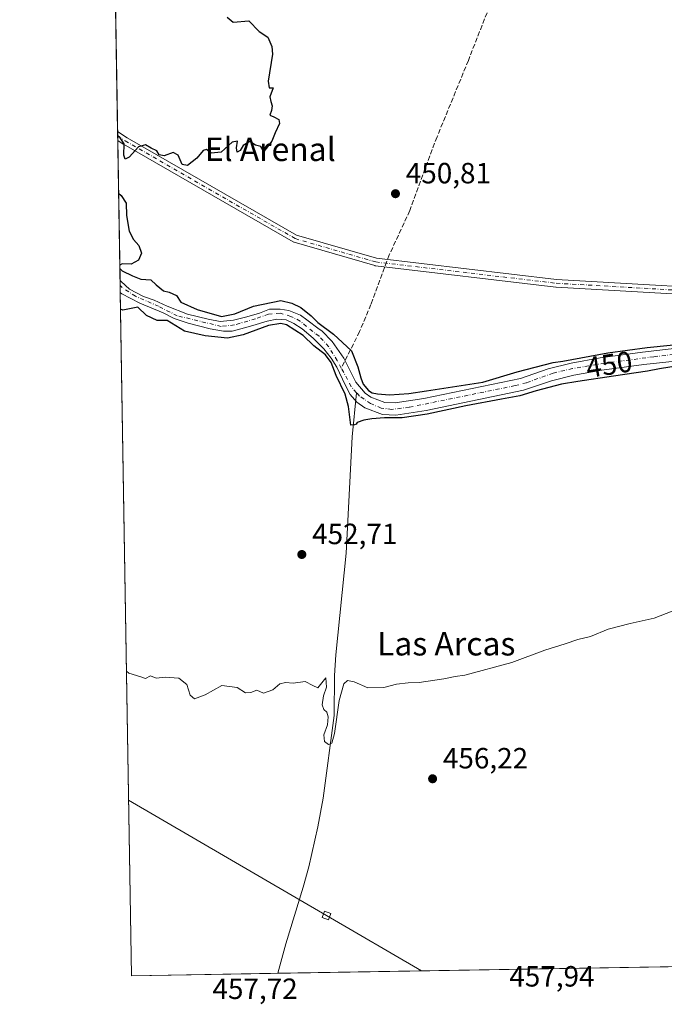
# Model space of a CAD drawing. Units: metres. Extents: x 614156 to 617613, y 4736307 to 4738687.
# Drawn here: x 614156 to 614376, y 4736307 to 4736644 of the extents above; entities that cross this region are included whole.
import ezdxf
from ezdxf.enums import TextEntityAlignment as Align

# ---------------------------------------------------------------- set-up
doc = ezdxf.new("R2010")
doc.units = ezdxf.units.M
doc.header["$MEASUREMENT"] = 0
doc.linetypes.add('DGN Style 3', pattern=[2.307223458686699, 1.648016756204785, -0.6592067024819142])
doc.linetypes.add('DGN Style 4', pattern=[2.6384748266838614, 1.318413404963828, -0.6592067024819142, 0.001648016756204785, -0.6592067024819142])
for name, color, linetype, lineweight in [('Camino Cxs', 7, 'Continuous', 0), ('Camino eje', 30, 'DGN Style 4', 13), ('Comarca CxS', 21, 'Continuous', 0), ('Comunidad Autónoma CxS', 142, 'Continuous', 0), ('Corriente artificial lineal', 4, 'DGN Style 3', 13), ('Corriente natural Cxs', 4, 'Continuous', 13), ('Corriente natural eje', 4, 'DGN Style 4', 0), ('Corriente natural lineal', 142, 'Continuous', 13), ('Cultivos herbáceos CxS', 92, 'Continuous', 0), ('Curva de nivel maestra', 30, 'Continuous', 30), ('Curva de nivel normal', 30, 'Continuous', 0), ('Entidad de ámbito territorial CxS', 92, 'Continuous', 0), ('Municipio CxS', 4, 'Continuous', 0), ('Provincia CxS', 1, 'Continuous', 0), ('Punto de cota en terreno', 7, 'Continuous', 0), ('Rótulo de curva de nivel directora', 7, 'Continuous', 0), ('Rótulo de punto de cota en terreno', 7, 'Continuous', 0), ('Suelo desnudo CxS', 253, 'Continuous', 0), ('Tendido', 6, 'Continuous', 0), ('Texto cartográfico', 7, 'Continuous', 0), ('Torre de tendido Cxs', 51, 'Continuous', 0)]:
    doc.layers.add(name, color=color, linetype=linetype, lineweight=lineweight)
doc.styles.add('Style-Arial', font='txt')

# ---------------------------------------------------------------- blocks, each defined once
blk = doc.blocks.new('*U6')
at = {"layer": 'Cultivos herbáceos CxS', "color": 92, "linetype": 'Continuous', "lineweight": 0}
for points in [[(614390.3701, 4736532.4301, 450.9036999999954), (614368.7500999998, 4736529.9001, 450.7137999999978), (614354.2701000003, 4736527.9801, 450.6723000000056), (614344.4401000004, 4736526.1801, 450.3647000000056), (614336.4801000003, 4736524.210100001, 450.1079000000027), (614327.0201000003, 4736520.970100001, 449.757500000007), (614294.0102000004, 4736514.130100001, 449.633600000001), (614284.1300999997, 4736512.610099999, 449.0219999999972), (614280.6601, 4736512.7301, 449.1337000000058), (614275.8301999997, 4736514.600099999, 449.6572000000015), (614273.8800999997, 4736515.960100001, 449.6867999999959), (614270.6802000003, 4736519.7301, 449.6012000000047), (614266.6001000004, 4736527.860099999, 448.7618999999977), (614262.6401000004, 4736533.620100001, 449.1843999999983), (614259.0900999998, 4736537.2501, 449.6833999999944), (614258.1792000001, 4736537.829299999, 449.6968999999954), (614253.9914999995, 4736540.970100001, 450.1925000000047), (614251.7690000003, 4736542.557600001, 450.1203999999998), (614247.7473999998, 4736544.145099999, 449.6279000000068), (614244.784, 4736544.6743, 449.3554000000004), (614241.1856000006, 4736544.6743, 449.2440000000061), (614237.7040999997, 4736543.333100001, 449.2688000000053), (614233.4598000003, 4736542.0285, 449.5734999999986), (614228.9089000003, 4736540.8643, 449.3975999999967), (614224.2522, 4736540.441000001, 449.1826000000001), (614220.2306000004, 4736541.287599999, 449.2464999999939), (614213.1397000002, 4736542.981000001, 448.8617999999988), (614206.1369000003, 4736545.667199999, 449.4940000000061), (614201.7096999995, 4736547.7435, 449.0167999999976), (614198.0055000001, 4736549.013499999, 448.696100000001), (614193.2429999998, 4736551.553500001, 448.5231000000058), (614190.3855, 4736554.093499999, 448.678899999999), (614190.0345999999, 4736554.511299999, 448.7217999999993), (614170.8027999997, 4737717.041200001, 496.1662999999971)], [(614942.1019000001, 4736329.188899999, 456.2030999999988), (614193.9699999997, 4736316.619999999, 457.2476000000024), (614190.1024000002, 4736550.410700001, 448.3969999999972), (614190.7029999997, 4736549.860099999, 448.3683000000019), (614196.8414000003, 4736546.6851, 448.3248000000021), (614204.7790000001, 4736543.404300001, 449.3399000000064), (614208.5888999999, 4736541.499299999, 449.1803999999975), (614213.3514, 4736539.911800001, 448.9051999999938), (614220.8614999996, 4736537.925000001, 448.392200000002), (614225.4164000005, 4736537.1601, 448.3543000000063), (614228.3798000002, 4736537.1601, 448.4508999999962), (614231.3431000002, 4736537.900900001, 448.6110000000045), (614235.4710999997, 4736539.0537, 449.2394999999961), (614240.3388999999, 4736540.546800001, 449.2651000000042), (614243.7255999995, 4736541.1818, 449.2250000000058), (614246.9006000003, 4736540.970100001, 449.7526000000071), (614249.5465000002, 4736539.700099999, 450.1263000000035), (614252.2981000004, 4736537.900900001, 450.0323999999965), (614256.1080999998, 4736534.7259, 449.8365000000049), (614259.8123000005, 4736531.127599999, 449.5430000000051), (614262.2465000004, 4736527.846799999, 449.385500000004), (614264.2572999997, 4736524.777600001, 449.6530000000057), (614267.1147999996, 4736518.745100001, 450.0730999999942), (614268.7637999998, 4736515.5163, 450.1426999999967), (614271.0301000001, 4736512.840100001, 449.7926000000007), (614273.8400999998, 4736510.880100001, 449.5593999999983), (614279.8000999996, 4736508.5701, 449.3920000000071), (614284.3801999995, 4736508.4101, 449.4483000000037), (614294.7600999996, 4736510.0101, 449.1662999999971), (614328.1201, 4736516.920100001, 449.6067999999942), (614337.6601999998, 4736520.190099999, 449.6943000000028), (614345.3201000001, 4736522.090100001, 449.622199999998), (614354.9301000005, 4736523.840100001, 450.2881999999955), (614369.2701000003, 4736525.7401, 450.1763999999966), (614397.2001999998, 4736528.7401, 450.5467999999965)]]:
    blk.add_polyline3d(points, dxfattribs=at)
blk = doc.blocks.new('5PATER')
at = {"layer": 'Punto de cota en terreno', "linetype": 'Continuous', "lineweight": 0}
h = blk.add_hatch(color=51, dxfattribs=at)
edge = h.paths.add_edge_path()
edge.add_ellipse((0, 0), major_axis=(-0.1095731443231308, -0.1110710700762829), ratio=0.9994222409660322, start_angle=0, end_angle=360)

msp = doc.modelspace()

# ---------------------------------------------------------------- linework, layer by layer
at = {"layer": 'Camino Cxs', "color": 7, "linetype": 'Continuous', "lineweight": 0, "extrusion": (-0.0002168543357850348, 0.01311150815572107, 0.9999140169674988), "elevation": 62420.59111242975, "flags": 128}
msp.add_lwpolyline([(614189.3267098183, 4736191.015705413), (614189.275000928, 4736194.141874135)], dxfattribs=at)
at = {"layer": 'Camino Cxs', "color": 7, "linetype": 'Continuous', "lineweight": 0}
for points in [[(614414.6999000004, 4736547.879100001, 451.1334000000061), (614339.2291000001, 4736552.233100001, 450.5727999999945), (614339.1520999996, 4736552.239900001, 450.5722999999998), (614277.4003, 4736559.504899999, 450.6725000000006), (614277.3265000005, 4736559.515699999, 450.6679000000004), (614277.1907000003, 4736559.5471, 450.6585999999952), (614249.5843000002, 4736567.5385, 450.1491999999998), (614249.5009000005, 4736567.5657, 450.1487000000052), (614249.2975000005, 4736567.660300001, 450.1468000000023), (614191.1775000002, 4736601.079299999, 449.8021000000008), (614191.1222999999, 4736601.1129, 449.8025999999954), (614189.2435999997, 4736602.323100001, 449.819399999993), (614189.1919, 4736605.448999999, 449.7783999999957), (614192.5027000001, 4736603.316299999, 449.7685999999958), (614250.4577000003, 4736569.992500001, 450.0963000000047), (614277.8107000003, 4736562.074300001, 450.4851000000053), (614339.4175000006, 4736554.826500001, 450.569399999993), (614414.9338999996, 4736550.469699999, 451.1655000000028)], [(614189.1919, 4736605.448999999, 449.7783999999957), (614192.5027000001, 4736603.316299999, 449.7685999999958), (614250.4577000003, 4736569.992500001, 450.0963000000047), (614277.8107000003, 4736562.074300001, 450.4851000000053), (614339.4175000006, 4736554.826500001, 450.569399999993), (614414.9338999996, 4736550.469699999, 451.1655000000028), (614415.0928999997, 4736550.4507, 451.165599999993), (614484.1177000003, 4736537.372500001, 452.0331000000006), (614484.1759000003, 4736537.3599, 452.0335999999952), (614570.6117000004, 4736516.839199999, 455.9389999999985)], [(614570.4978999998, 4736514.194, 455.3073000000004), (614483.6045000004, 4736534.8235, 452.0329999999958), (614414.6999000004, 4736547.879100001, 451.1334000000061), (614339.2291000001, 4736552.233100001, 450.5727999999945), (614339.1520999996, 4736552.239900001, 450.5722999999998), (614277.4003, 4736559.504899999, 450.6725000000006), (614277.3265000005, 4736559.515699999, 450.6679000000004), (614277.1907000003, 4736559.5471, 450.6585999999952), (614249.5843000002, 4736567.5385, 450.1491999999998), (614249.5009000005, 4736567.5657, 450.1487000000052), (614249.2975000005, 4736567.660300001, 450.1468000000023), (614191.1775000002, 4736601.079299999, 449.8021000000008), (614191.1222999999, 4736601.1129, 449.8025999999954), (614189.2435999997, 4736602.323100001, 449.819399999993)]]:
    msp.add_polyline3d(points, dxfattribs=at)
at = {"layer": 'Camino eje', "color": 30, "linetype": 'DGN Style 4', "lineweight": 13}
msp.add_polyline3d([(614189.2176999999, 4736603.8861, 449.8000000000029), (614191.8262999998, 4736602.205700001, 449.7896000000038), (614249.9456000002, 4736568.7872, 450.1230000000069), (614277.5521999998, 4736560.795800001, 450.5804000000062), (614339.3038999997, 4736553.530900001, 450.5679999999993), (614414.8590000002, 4736549.171900001, 451.1496999999945), (614483.8755999999, 4736536.095100001, 452.0329999999958), (614584.8578000005, 4736512.1209, 453.6701999999932), (614680.7545999996, 4736494.6851, 453.9526999999944), (614749.7712000003, 4736479.4288, 454.686600000001), (614799.8991, 4736469.257900001, 455.4673000000039), (614863.1037999997, 4736440.924799999, 456.5874999999942), (614937.9324000003, 4736401.694300001, 459.0454000000027), (615015.8882999998, 4736330.4286, 458.6334000000061)], dxfattribs=at)
at = {"layer": 'Comarca CxS', "color": 21, "linetype": 'Continuous', "lineweight": 0, "flags": 128}
msp.add_lwpolyline([(614791.69510086, 4736326.662025202), (614193.9700008641, 4736316.619982609), (614173.178239058, 4737573.448571339), (614155.7000008657, 4738629.979982583), (614170.153496001, 4738630.222890982), (617018.7532008574, 4738678.097041091), (617563.3700008921, 4738687.249982584), (617566.1505251558, 4738524.157852569), (617572.4779218246, 4738153.023310015), (617584.0494675846, 4737474.292298355), (617602.8100008918, 4736373.889982608), (617279.2443361647, 4736368.453938201)], close=True, dxfattribs=at)
at = {"layer": 'Comunidad Autónoma CxS', "color": 142, "linetype": 'Continuous', "lineweight": 0, "flags": 128}
msp.add_lwpolyline([(614791.69510086, 4736326.662025202), (614193.9700008641, 4736316.619982609), (614173.178239058, 4737573.448571339), (614155.7000008657, 4738629.979982583), (614170.153496001, 4738630.222890982), (617018.7532008574, 4738678.097041091), (617563.3700008921, 4738687.249982584), (617566.1505251558, 4738524.157852569), (617572.4779218246, 4738153.023310015), (617584.0494675846, 4737474.292298355), (617602.8100008918, 4736373.889982608), (617279.2443361647, 4736368.453938201)], close=True, dxfattribs=at)
at = {"layer": 'Corriente artificial lineal', "color": 4, "linetype": 'DGN Style 3', "lineweight": 13}
msp.add_polyline3d([(614330.0701000001, 4736681.590100001, 451.8187999999937), (614324.5601000005, 4736666.5001, 451.193299999999), (614316.4301000005, 4736648.2301, 450.4765999999945), (614309.2100999998, 4736629.7401, 450.3803999999946), (614298.4801000003, 4736603.5601, 450.2569999999978), (614289.1601, 4736578.360099999, 450.5427000000054), (614282.1401000004, 4736563.2301, 450.3399000000064), (614275.8701, 4736546.270099999, 450.5878999999986), (614271.9801000003, 4736536.970100001, 450.3607000000048), (614265.7356000004, 4736524.506200001, 449.4231)], dxfattribs=at)
at = {"layer": 'Corriente natural Cxs', "color": 4, "linetype": 'Continuous', "lineweight": 13, "extrusion": (0.001305192165406082, -0.07893909983610559, 0.996878585882191), "elevation": -372650.392271998, "flags": 128}
msp.add_lwpolyline([(692410.3736121971, 4711033.754464308), (692410.3736121971, 4711037.86846628)], dxfattribs=at)
at = {"layer": 'Corriente natural Cxs', "color": 4, "linetype": 'Continuous', "lineweight": 13}
for points in [[(614397.2001, 4736528.7401, 450.5467999999965), (614369.2701000003, 4736525.7401, 450.1763999999966), (614354.9301000005, 4736523.840100001, 450.2881999999955), (614345.3201000001, 4736522.090100001, 449.622199999998), (614337.6601, 4736520.190099999, 449.6943000000028), (614328.1201, 4736516.920100001, 449.6067999999942), (614294.7600999996, 4736510.0101, 449.1662999999971), (614284.3800999997, 4736508.4101, 449.4483000000037), (614279.8000999996, 4736508.5701, 449.3920000000071), (614273.8400999998, 4736510.880100001, 449.5593999999983), (614271.0301000001, 4736512.840100001, 449.7926000000007), (614268.7637999998, 4736515.5163, 450.1426999999967), (614267.1147999996, 4736518.745100001, 450.0730999999942), (614264.2572999997, 4736524.777600001, 449.6530000000057), (614262.2465000004, 4736527.846799999, 449.385500000004), (614259.8123000005, 4736531.127599999, 449.5430000000051), (614256.1080999998, 4736534.7259, 449.8365000000049), (614252.2981000004, 4736537.900900001, 450.0323999999965), (614249.5465000002, 4736539.700099999, 450.1263000000035), (614246.9006000003, 4736540.970100001, 449.7526000000071), (614243.7255999995, 4736541.1818, 449.2250000000058), (614240.3388999999, 4736540.546800001, 449.2651000000042), (614235.4710999997, 4736539.0537, 449.2394999999961), (614231.3431000002, 4736537.900900001, 448.6110000000045), (614228.3798000002, 4736537.1601, 448.4508999999962), (614225.4164000005, 4736537.1601, 448.3543000000063), (614220.8614999996, 4736537.925000001, 448.392200000002), (614213.3514, 4736539.911800001, 448.9051999999938), (614208.5888999999, 4736541.499299999, 449.1803999999975), (614204.7789000003, 4736543.404300001, 449.3399000000064), (614196.8414000003, 4736546.6851, 448.3248000000021), (614190.7029999997, 4736549.860099999, 448.3683000000019), (614190.1024000002, 4736550.410700001, 448.3969999999972), (614190.0345999999, 4736554.511299999, 448.7217999999993), (614190.3855, 4736554.093499999, 448.678899999999), (614193.2429999998, 4736551.553500001, 448.5231000000058), (614198.0055000001, 4736549.013499999, 448.696100000001), (614201.7096999995, 4736547.7435, 449.0167999999976), (614206.1369000003, 4736545.667199999, 449.4940000000061), (614213.1397000002, 4736542.981000001, 448.8617999999988), (614220.2306000004, 4736541.287599999, 449.2464999999939), (614224.2522, 4736540.441000001, 449.1826000000001), (614228.9089000003, 4736540.8643, 449.3975999999967), (614233.4598000003, 4736542.0285, 449.5734999999986), (614237.7040999997, 4736543.333100001, 449.2688000000053), (614241.1856000006, 4736544.6743, 449.2440000000061), (614244.784, 4736544.6743, 449.3554000000004), (614247.7472999999, 4736544.145099999, 449.6279000000068), (614251.7690000003, 4736542.557600001, 450.1203999999998), (614253.9914999995, 4736540.970100001, 450.1925000000047), (614258.1792000001, 4736537.829299999, 449.6968999999954), (614259.0900999998, 4736537.2501, 449.6833999999944), (614262.6401000004, 4736533.620100001, 449.1843999999983), (614266.6001000004, 4736527.860099999, 448.7618999999977), (614270.6801000005, 4736519.7301, 449.6012000000047), (614273.8800999997, 4736515.960100001, 449.6867999999959), (614275.8300999999, 4736514.600099999, 449.6572000000015), (614280.6601, 4736512.7301, 449.1337000000058), (614284.1300999997, 4736512.610099999, 449.0219999999972), (614294.0100999996, 4736514.130100001, 449.633600000001), (614327.0201000003, 4736520.970100001, 449.757500000007), (614336.4801000003, 4736524.210100001, 450.1079000000027), (614344.4401000004, 4736526.1801, 450.3647000000056), (614354.2701000003, 4736527.9801, 450.6723000000056), (614368.7500999998, 4736529.9001, 450.7137999999978), (614390.3701, 4736532.4301, 450.9036999999954)], [(614190.0345999999, 4736554.511299999, 448.7217999999993), (614190.3855, 4736554.093499999, 448.678899999999), (614193.2429999998, 4736551.553500001, 448.5231000000058), (614198.0055000001, 4736549.013499999, 448.696100000001), (614201.7096999995, 4736547.7435, 449.0167999999976), (614206.1369000003, 4736545.667199999, 449.4940000000061), (614213.1397000002, 4736542.981000001, 448.8617999999988), (614220.2306000004, 4736541.287599999, 449.2464999999939), (614224.2522, 4736540.441000001, 449.1826000000001), (614228.9089000003, 4736540.8643, 449.3975999999967), (614233.4598000003, 4736542.0285, 449.5734999999986), (614237.7040999997, 4736543.333100001, 449.2688000000053), (614241.1856000006, 4736544.6743, 449.2440000000061), (614244.784, 4736544.6743, 449.3554000000004), (614247.7472999999, 4736544.145099999, 449.6279000000068), (614251.7690000003, 4736542.557600001, 450.1203999999998), (614253.9914999995, 4736540.970100001, 450.1925000000047), (614258.1792000001, 4736537.829299999, 449.6968999999954), (614259.0900999998, 4736537.2501, 449.6833999999944), (614262.6401000004, 4736533.620100001, 449.1843999999983), (614266.6001000004, 4736527.860099999, 448.7618999999977), (614270.6801000005, 4736519.7301, 449.6012000000047), (614273.8800999997, 4736515.960100001, 449.6867999999959), (614275.8300999999, 4736514.600099999, 449.6572000000015), (614280.6601, 4736512.7301, 449.1337000000058), (614284.1300999997, 4736512.610099999, 449.0219999999972), (614294.0100999996, 4736514.130100001, 449.633600000001), (614327.0201000003, 4736520.970100001, 449.757500000007), (614336.4801000003, 4736524.210100001, 450.1079000000027), (614344.4401000004, 4736526.1801, 450.3647000000056), (614354.2701000003, 4736527.9801, 450.6723000000056), (614368.7500999998, 4736529.9001, 450.7137999999978), (614390.3701, 4736532.4301, 450.9036999999954)], [(614397.2001, 4736528.7401, 450.5467999999965), (614369.2701000003, 4736525.7401, 450.1763999999966), (614354.9301000005, 4736523.840100001, 450.2881999999955), (614345.3201000001, 4736522.090100001, 449.622199999998), (614337.6601, 4736520.190099999, 449.6943000000028), (614328.1201, 4736516.920100001, 449.6067999999942), (614294.7600999996, 4736510.0101, 449.1662999999971), (614284.3800999997, 4736508.4101, 449.4483000000037), (614279.8000999996, 4736508.5701, 449.3920000000071), (614273.8400999998, 4736510.880100001, 449.5593999999983), (614271.0301000001, 4736512.840100001, 449.7926000000007), (614268.7637999998, 4736515.5163, 450.1426999999967), (614267.1147999996, 4736518.745100001, 450.0730999999942), (614264.2572999997, 4736524.777600001, 449.6530000000057), (614262.2465000004, 4736527.846799999, 449.385500000004), (614259.8123000005, 4736531.127599999, 449.5430000000051), (614256.1080999998, 4736534.7259, 449.8365000000049), (614252.2981000004, 4736537.900900001, 450.0323999999965), (614249.5465000002, 4736539.700099999, 450.1263000000035), (614246.9006000003, 4736540.970100001, 449.7526000000071), (614243.7255999995, 4736541.1818, 449.2250000000058), (614240.3388999999, 4736540.546800001, 449.2651000000042), (614235.4710999997, 4736539.0537, 449.2394999999961), (614231.3431000002, 4736537.900900001, 448.6110000000045), (614228.3798000002, 4736537.1601, 448.4508999999962), (614225.4164000005, 4736537.1601, 448.3543000000063), (614220.8614999996, 4736537.925000001, 448.392200000002), (614213.3514, 4736539.911800001, 448.9051999999938), (614208.5888999999, 4736541.499299999, 449.1803999999975), (614204.7789000003, 4736543.404300001, 449.3399000000064), (614196.8414000003, 4736546.6851, 448.3248000000021), (614190.7029999997, 4736549.860099999, 448.3683000000019), (614190.1024000002, 4736550.410700001, 448.3969999999972)]]:
    msp.add_polyline3d(points, dxfattribs=at)
at = {"layer": 'Corriente natural eje', "color": 4, "linetype": 'DGN Style 4', "lineweight": 0, "extrusion": (0.3742044338046435, 0.2720688067702771, 0.8865379890921449), "elevation": 1518919.963087126, "flags": 128}
msp.add_lwpolyline([(3469752.961656272, -2909572.161055976), (3469755.498497294, -2909571.845054321), (3469762.851746479, -2909572.974187457)], dxfattribs=at)
at = {"layer": 'Corriente natural eje', "color": 4, "linetype": 'DGN Style 4', "lineweight": 0}
for points in [[(614265.7356000004, 4736524.506200001, 449.4231), (614264.3300999999, 4736527.120100001, 449.1509999999981), (614261.4001000002, 4736531.870100001, 449.186600000001), (614258.1501000002, 4736535.4001, 449.6206999999995), (614255.9557999996, 4736536.978, 449.7404999999999), (614251.6630999995, 4736540.5997, 450.1037999999971), (614248.4880999997, 4736542.187200001, 449.6779999999999), (614244.784, 4736543.2455, 449.1272999999928), (614240.8152000001, 4736542.981000001, 448.8916999999929), (614236.3414000003, 4736541.358100001, 449.2813000000024), (614229.1734999996, 4736539.276799999, 448.9189000000042), (614224.6755999997, 4736538.7476, 448.6339000000008), (614209.5817, 4736542.406500001, 448.9551999999967), (614203.2443000004, 4736545.626800001, 449.3000999999931), (614195.3068000004, 4736549.066400001, 448.4054999999935), (614190.5443000002, 4736552.241400001, 448.3255000000063), (614190.0629000004, 4736552.796800001, 448.3497000000062)], [(614428.8717999998, 4736526.652799999, 450.828999999998), (614424.6300999997, 4736528.7601, 450.2706000000035), (614411.3000999996, 4736530.280099999, 451.4419999999955), (614400.8901000004, 4736531.020099999, 450.8723000000027), (614395.7500999998, 4736531.020099999, 450.8099999999977), (614372.6401000004, 4736528.370100001, 450.1928000000044), (614355.8101000005, 4736526.1601, 450.625), (614344.8300999999, 4736524.360099999, 449.9370000000054), (614338.1700999998, 4736522.720100001, 449.6771000000008), (614329.1300999997, 4736519.5001, 449.5880999999936), (614325.1801000005, 4736518.4901, 449.5491000000038), (614289.0000999998, 4736511.110099999, 449.2511999999988), (614283.0100999996, 4736510.370100001, 449.1929999999993), (614279.4001000002, 4736510.8201, 449.2617999999929), (614275.7801000001, 4736512.350099999, 449.3726000000024), (614272.0000999998, 4736514.950099999, 449.6312000000034), (614270.9685000004, 4736516.083000001, 449.7992999999988)]]:
    msp.add_polyline3d(points, dxfattribs=at)
at = {"layer": 'Corriente natural lineal', "color": 142, "linetype": 'Continuous', "lineweight": 13}
msp.add_polyline3d([(614244.0504000002, 4736317.4614, 457.1934000000037), (614246.7401000002, 4736327.540100001, 456.9772999999987), (614252.7301000003, 4736346.9001, 457.005799999999), (614254.6001000004, 4736353.860099999, 456.8139999999985), (614257.7301000003, 4736367.530099999, 457.107600000003), (614259.5401, 4736377.360099999, 456.2670999999973), (614263.3000999996, 4736405.610099999, 455.0388999999996), (614263.4401000004, 4736419.380100001, 454.587400000004), (614263.8901000004, 4736426.460100001, 454.2921999999963), (614267.3701, 4736461.200099999, 452.3187999999937), (614269.4200999998, 4736501.0101, 451.3016000000061), (614270.9685000004, 4736516.083000001, 449.7992999999988)], dxfattribs=at)
at = {"layer": 'Cultivos herbáceos CxS', "color": 92, "linetype": 'Continuous', "lineweight": 0, "extrusion": (0.0001067496615528575, -0.006453054747269231, 0.99997917312759), "elevation": -30050.25345746953, "flags": 128}
msp.add_lwpolyline([(614189.140287025, 4736510.1527739), (614188.0928434009, 4736573.469792235)], dxfattribs=at)
at = {"layer": 'Cultivos herbáceos CxS', "color": 92, "linetype": 'Continuous', "lineweight": 0, "extrusion": (-0.0002607017255449408, 0.01573269503200784, 0.9998761995075391), "elevation": 74809.1588527351, "flags": 128}
msp.add_lwpolyline([(-692582.9654990755, -4725185.435088532), (-692582.9654990754, -4725186.998496657)], dxfattribs=at)
at = {"layer": 'Cultivos herbáceos CxS', "color": 92, "linetype": 'Continuous', "lineweight": 0, "extrusion": (-0.0002363626224468922, 0.01426297857769748, 0.9998982506109324), "elevation": 67862.65291699422, "flags": 128}
msp.add_lwpolyline([(614189.3327696663, 4736116.16415103), (614189.3068643959, 4736117.727210025)], dxfattribs=at)
at = {"layer": 'Cultivos herbáceos CxS', "color": 92, "linetype": 'Continuous', "lineweight": 0, "extrusion": (0.0003772416255426095, -0.02280227705226874, 0.9997399231049982), "elevation": -107323.9250949638, "flags": 128}
msp.add_lwpolyline([(692456.9910585907, 4724527.820756893), (692456.9910585907, 4724575.651539293)], dxfattribs=at)
at = {"layer": 'Cultivos herbáceos CxS', "color": 92, "linetype": 'Continuous', "lineweight": 0, "extrusion": (-0.000625648011421177, 0.03781949699109353, 0.9992843910578744), "elevation": 179197.7633125276, "flags": 128}
msp.add_lwpolyline([(-692452.1194290197, -4722110.522919808), (-692452.1194290197, -4722344.51305391)], dxfattribs=at)
at = {"layer": 'Cultivos herbáceos CxS', "color": 92, "linetype": 'Continuous', "lineweight": 0, "extrusion": (-0.002860942291600827, -4.80650567001577e-05, 0.9999959063410984), "elevation": -1527.776620079516, "flags": 128}
msp.add_lwpolyline([(614414.9421125428, 4736320.284738372), (614242.8446078361, 4736317.393438369)], dxfattribs=at)
at = {"layer": 'Cultivos herbáceos CxS', "color": 92, "linetype": 'Continuous', "lineweight": 0, "extrusion": (0.001081953686304606, 1.817788660783912e-05, 0.9999994145227211), "elevation": 1207.872988696666, "flags": 128}
msp.add_lwpolyline([(614243.1962134644, 4736317.440225946), (614193.1157841348, 4736316.598825946)], dxfattribs=at)
at = {"layer": 'Cultivos herbáceos CxS', "color": 92, "linetype": 'Continuous', "lineweight": 0}
for points in [[(614190.0345999999, 4736554.511299999, 448.7217999999993), (614190.3855, 4736554.093499999, 448.678899999999), (614193.2429999998, 4736551.553500001, 448.5231000000058), (614198.0055000001, 4736549.013499999, 448.696100000001), (614201.7096999995, 4736547.7435, 449.0167999999976), (614206.1369000003, 4736545.667199999, 449.4940000000061), (614213.1397000002, 4736542.981000001, 448.8617999999988), (614220.2306000004, 4736541.287599999, 449.2464999999939), (614224.2522, 4736540.441000001, 449.1826000000001), (614228.9089000003, 4736540.8643, 449.3975999999967), (614233.4598000003, 4736542.0285, 449.5734999999986), (614237.7040999997, 4736543.333100001, 449.2688000000053), (614241.1856000006, 4736544.6743, 449.2440000000061), (614244.784, 4736544.6743, 449.3554000000004), (614247.7473999998, 4736544.145099999, 449.6279000000068), (614251.7690000003, 4736542.557600001, 450.1203999999998), (614253.9914999995, 4736540.970100001, 450.1925000000047), (614258.1792000001, 4736537.829299999, 449.6968999999954), (614259.0900999998, 4736537.2501, 449.6833999999944), (614262.6401000004, 4736533.620100001, 449.1843999999983), (614266.6001000004, 4736527.860099999, 448.7618999999977), (614270.6802000003, 4736519.7301, 449.6012000000047), (614273.8800999997, 4736515.960100001, 449.6867999999959), (614275.8301999997, 4736514.600099999, 449.6572000000015), (614280.6601, 4736512.7301, 449.1337000000058), (614284.1300999997, 4736512.610099999, 449.0219999999972), (614294.0102000004, 4736514.130100001, 449.633600000001), (614327.0201000003, 4736520.970100001, 449.757500000007), (614336.4801000003, 4736524.210100001, 450.1079000000027), (614344.4401000004, 4736526.1801, 450.3647000000056), (614354.2701000003, 4736527.9801, 450.6723000000056), (614368.7500999998, 4736529.9001, 450.7137999999978), (614390.3701, 4736532.4301, 450.9036999999954)], [(614190.1024000002, 4736550.410700001, 448.3969999999972), (614190.7029999997, 4736549.860099999, 448.3683000000019), (614196.8414000003, 4736546.6851, 448.3248000000021), (614204.7790000001, 4736543.404300001, 449.3399000000064), (614208.5888999999, 4736541.499299999, 449.1803999999975), (614213.3514, 4736539.911800001, 448.9051999999938), (614220.8614999996, 4736537.925000001, 448.392200000002), (614225.4164000005, 4736537.1601, 448.3543000000063), (614228.3798000002, 4736537.1601, 448.4508999999962), (614231.3431000002, 4736537.900900001, 448.6110000000045), (614235.4710999997, 4736539.0537, 449.2394999999961), (614240.3388999999, 4736540.546800001, 449.2651000000042), (614243.7255999995, 4736541.1818, 449.2250000000058), (614246.9006000003, 4736540.970100001, 449.7526000000071), (614249.5465000002, 4736539.700099999, 450.1263000000035), (614252.2981000004, 4736537.900900001, 450.0323999999965), (614256.1080999998, 4736534.7259, 449.8365000000049), (614259.8123000005, 4736531.127599999, 449.5430000000051), (614262.2465000004, 4736527.846799999, 449.385500000004), (614264.2572999997, 4736524.777600001, 449.6530000000057), (614267.1147999996, 4736518.745100001, 450.0730999999942), (614268.7637999998, 4736515.5163, 450.1426999999967), (614271.0301000001, 4736512.840100001, 449.7926000000007), (614273.8400999998, 4736510.880100001, 449.5593999999983), (614279.8000999996, 4736508.5701, 449.3920000000071), (614284.3801999995, 4736508.4101, 449.4483000000037), (614294.7600999996, 4736510.0101, 449.1662999999971), (614328.1201, 4736516.920100001, 449.6067999999942), (614337.6601999998, 4736520.190099999, 449.6943000000028), (614345.3201000001, 4736522.090100001, 449.622199999998), (614354.9301000005, 4736523.840100001, 450.2881999999955), (614369.2701000003, 4736525.7401, 450.1763999999966), (614397.2001999998, 4736528.7401, 450.5467999999965)]]:
    msp.add_polyline3d(points, dxfattribs=at)
at = {"layer": 'Curva de nivel maestra', "color": 30, "linetype": 'Continuous', "lineweight": 30, "elevation": 450, "flags": 128}
for points in [[(614226.7100000001, 4736644.5701), (614228.7800000003, 4736642.840100001), (614234.0599999996, 4736643.2401), (614237.6900000004, 4736639.700099999), (614240.5800000001, 4736637.7601), (614241.9900000002, 4736634.5601), (614242.1600000003, 4736631.9301), (614240.7300000006, 4736622.640100001), (614241.04, 4736620.360099999), (614242.4400000004, 4736620.340100001), (614241.3099999996, 4736617.3201), (614241.6399999997, 4736615.6501), (614242.0499999998, 4736614.1601), (614241.8600000005, 4736612.600099999), (614241.2599999999, 4736611.030099999), (614242.6900000004, 4736610.5001), (614244.4100000003, 4736609.590100001), (614244.5700000003, 4736608.170100001), (614243.0800000001, 4736605.030099999), (614242.0199999996, 4736602.170100001), (614239.2599999999, 4736598.5701), (614238.1799999997, 4736600.290100001), (614236.3899999997, 4736600.7301), (614234.4600000001, 4736601.960100001), (614232.1799999997, 4736600.700099999), (614231.1500000004, 4736598.9101), (614230.1299999999, 4736598.370100001), (614229.8399999999, 4736599.850099999), (614230.1699999999, 4736602.1801), (614228.3600000005, 4736601.8301), (614224.6900000004, 4736598.420100001), (614221.1699999999, 4736598.0601), (614219.5999999996, 4736599.270099999), (614218.5, 4736598.970100001), (614216.3600000005, 4736596.3201), (614213.1399999997, 4736593.850099999), (614211.3399999999, 4736594.130100001), (614209.9600000001, 4736597.300100001), (614208.2300000006, 4736598.2401), (614205.1200000001, 4736597.130100001), (614203.4500000002, 4736597.460100001), (614202.6299999999, 4736598.780099999), (614200.7400000002, 4736599.690099999), (614198.6900000004, 4736600.880100001), (614196.3600000005, 4736600.200099999), (614193.2000000002, 4736596.6601), (614191.8099999996, 4736595.9301), (614191.3099999996, 4736597.380100001), (614191.4100000003, 4736601.190099999), (614190.0499999998, 4736603.3201), (614189.2154999999, 4736604.024300001)], [(614189.5418999996, 4736584.289000001), (614190.3700000001, 4736583.5801), (614192.0800000001, 4736580.960100001), (614192.25, 4736576.700099999), (614193.1600000003, 4736571.3201), (614194.6100000005, 4736568.520099999), (614196.4900000002, 4736566.4901), (614197.3799999999, 4736563.860099999), (614196.3600000005, 4736561.440099999), (614193.8099999996, 4736560.0801), (614190.7599999999, 4736560.110099999), (614189.9480999997, 4736559.739399999)], [(614189.9682, 4736558.5251), (614190.7999999998, 4736557.8201), (614194.3300000001, 4736556.0601), (614197.1100000005, 4736554.940099999), (614200.6200000001, 4736554.6601), (614202.3899999997, 4736552.9801), (614204.9000000004, 4736550.9001), (614206.8499999996, 4736550.5101), (614209.3099999996, 4736549.3101), (614210.8200000003, 4736547.100099999), (614216.4299999997, 4736544.520099999), (614224.75, 4736542.170100001), (614229.2699999996, 4736543.040100001), (614235.75, 4736545.700099999), (614245.0099999999, 4736547.600099999), (614248.7999999998, 4736546.7401), (614251.8600000005, 4736545.200099999), (614255.3799999999, 4736542.380100001), (614257.7599999999, 4736540.0801), (614263.04, 4736536.100099999), (614269.2300000006, 4736530.440099999), (614271.3399999999, 4736524.9101), (614272.4064999997, 4736521.179300001), (614273.2532000003, 4736518.956800001), (614275.0164999999, 4736516.871200001), (614276.3224, 4736515.9935), (614278.1215000004, 4736515.676000001), (614282.2489999998, 4736515.3585), (614288.8107000003, 4736515.7818), (614294.9299999997, 4736516.7301), (614314.1399999997, 4736519.720100001), (614325.9299999997, 4736523.270099999), (614338.2599999999, 4736526.370100001), (614341.5192999998, 4736526.871900001), (614356.9675000003, 4736529.751900001), (614370.4084000001, 4736531.551000001), (614385.0133999997, 4736533.0327)], [(614388.7176000001, 4736526.471000001), (614374.5526000002, 4736524.2775), (614370.5300000003, 4736523.4001), (614358.9199999999, 4736521.7501), (614346.6500000004, 4736519.920100001), (614341.0700000003, 4736519.020099999), (614332.4140999997, 4736516.734300001), (614326.8049999997, 4736515.040999999), (614320.5608000001, 4736513.876800001), (614308.3898999998, 4736511.5485), (614295.1606999999, 4736508.691000001), (614286.5882000001, 4736507.526799999), (614280.5557000004, 4736507.526799999), (614276.2165000001, 4736507.103499999), (614273.4852, 4736506.6973), (614271.1900000004, 4736505.840100001), (614270.8300000001, 4736505.370100001), (614270.2000000002, 4736505.100099999), (614268.9900000002, 4736504.940099999), (614268.1699999999, 4736511.350099999), (614267.0300000003, 4736515.620100001), (614263.9600000001, 4736522.020099999), (614262.2999999998, 4736526.390100001), (614260.3099999996, 4736529.030099999), (614256.3899999997, 4736532.0601), (614252.7100000001, 4736535.640100001), (614246.9900000002, 4736539.350099999), (614245.0999999996, 4736539.800100001), (614240.8300000001, 4736539.0801), (614232.1799999997, 4736535.840100001), (614226.7599999999, 4736534.7601), (614219.2000000002, 4736535.530099999), (614212.0800000001, 4736537.0801), (614206.1900000004, 4736540.7301), (614202.6900000004, 4736540.8301), (614199.0599999996, 4736542.440099999), (614196.1500000004, 4736545.340100001), (614191.0199999996, 4736544.370100001), (614190.1972000003, 4736544.681500001)]]:
    msp.add_lwpolyline(points, dxfattribs=at)
at = {"layer": 'Curva de nivel normal', "color": 30, "linetype": 'Continuous', "lineweight": 0, "elevation": 455, "flags": 128}
msp.add_lwpolyline([(614192.2470000006, 4736420.774900001), (614193.0800000001, 4736420.1501), (614197.1299999999, 4736418.9101), (614198.7599999999, 4736418.3201), (614200.4699999997, 4736419.170100001), (614202.3799999999, 4736418.370100001), (614205.4800000006, 4736418.800100001), (614210.1600000003, 4736418.4101), (614212.8700000001, 4736416.220100001), (614214, 4736412.5801), (614215.4699999997, 4736411.340100001), (614219.1299999999, 4736412.6801), (614224.9000000004, 4736415.890100001), (614230.1299999999, 4736415.2401), (614232.9199999999, 4736413.450099999), (614234.7999999998, 4736413.520099999), (614236.8899999997, 4736414.3101), (614239.0700000003, 4736413.3101), (614242.3600000005, 4736414.380100001), (614244.6900000004, 4736416.530099999), (614246.6900000004, 4736416.940099999), (614249.2199999997, 4736416.700099999), (614253.3499999996, 4736417.280099999), (614255.9800000006, 4736415.870100001), (614257.7000000002, 4736415.090100001), (614260.4100000003, 4736418.5801), (614260.6799999997, 4736415.350099999), (614259.6299999999, 4736412.390100001), (614259.1600000003, 4736409.350099999), (614259.7300000006, 4736407.720100001), (614260.7999999998, 4736406.790100001), (614261.29, 4736405.190099999), (614260.9800000006, 4736402.460100001), (614259.8099999996, 4736399.0101), (614259.9900000002, 4736396.790100001), (614261.3099999996, 4736395.690099999), (614262.54, 4736396.1501), (614263.3700000001, 4736399.550100001), (614264.9500000002, 4736410.8201), (614266.5800000001, 4736416.440099999), (614267.8899999997, 4736417.610099999), (614270.1699999999, 4736417.1601), (614274.7699999996, 4736415.1601), (614280.2999999998, 4736415.2501), (614284.6299999999, 4736416.350099999), (614288.5599999996, 4736416.850099999), (614292.3600000005, 4736416.9301), (614300.79, 4736418.1601), (614304.6799999997, 4736419.0001), (614308.0099999999, 4736419.4101), (614324.1100000005, 4736423.7601), (614335.4299999997, 4736427.970100001), (614342.3700000001, 4736430.130100001), (614346.7000000002, 4736431.600099999), (614351.0300000003, 4736432.640100001), (614357.0300000003, 4736435.1601), (614364.6200000001, 4736437.100099999), (614372.8300000001, 4736438.9101), (614383.0899999999, 4736442.9101)], dxfattribs=at)
at = {"layer": 'Entidad de ámbito territorial CxS', "color": 92, "linetype": 'Continuous', "lineweight": 0, "flags": 128}
msp.add_lwpolyline([(614791.69510086, 4736326.662025202), (614193.9700008641, 4736316.619982609), (614173.178239058, 4737573.448571339)], dxfattribs=at)
at = {"layer": 'Municipio CxS', "color": 4, "linetype": 'Continuous', "lineweight": 0, "flags": 128}
msp.add_lwpolyline([(617279.2443361647, 4736368.453938201), (614791.69510086, 4736326.662025202), (614193.9700008641, 4736316.619982609), (614173.178239058, 4737573.448571339)], dxfattribs=at)
at = {"layer": 'Provincia CxS', "color": 1, "linetype": 'Continuous', "lineweight": 0, "flags": 128}
msp.add_lwpolyline([(614791.69510086, 4736326.662025202), (614193.9700008641, 4736316.619982609), (614173.178239058, 4737573.448571339), (614155.7000008657, 4738629.979982583), (614170.153496001, 4738630.222890982), (617018.7532008574, 4738678.097041091), (617563.3700008921, 4738687.249982584), (617566.1505251558, 4738524.157852569), (617572.4779218246, 4738153.023310015), (617584.0494675846, 4737474.292298355), (617602.8100008918, 4736373.889982608), (617279.2443361647, 4736368.453938201)], close=True, dxfattribs=at)
at = {"layer": 'Suelo desnudo CxS', "color": 253, "linetype": 'Continuous', "lineweight": 0, "extrusion": (0.003499942231825394, -0.2120371332239718, 0.9772553425479615), "elevation": -1001737.294518292, "flags": 128}
msp.add_lwpolyline([(692278.5819558203, 4618380.104429785), (692278.5819558203, 4618381.859072069)], dxfattribs=at)
at = {"layer": 'Suelo desnudo CxS', "color": 253, "linetype": 'Continuous', "lineweight": 0, "extrusion": (-0.0003280021313910055, 0.01981381993928282, 0.9998036331970472), "elevation": 94096.01025799409, "flags": 128}
msp.add_lwpolyline([(-692505.070241094, -4724798.635348625), (-692505.070241094, -4724801.022244256)], dxfattribs=at)
at = {"layer": 'Suelo desnudo CxS', "color": 253, "linetype": 'Continuous', "lineweight": 0}
for points in [[(614397.2001999998, 4736528.7401, 450.5467999999965), (614369.2701000003, 4736525.7401, 450.1763999999966), (614354.9301000005, 4736523.840100001, 450.2881999999955), (614345.3201000001, 4736522.090100001, 449.622199999998), (614337.6601999998, 4736520.190099999, 449.6943000000028), (614328.1201, 4736516.920100001, 449.6067999999942), (614294.7600999996, 4736510.0101, 449.1662999999971), (614284.3801999995, 4736508.4101, 449.4483000000037), (614279.8000999996, 4736508.5701, 449.3920000000071), (614273.8400999998, 4736510.880100001, 449.5593999999983), (614271.0301000001, 4736512.840100001, 449.7926000000007), (614268.7637999998, 4736515.5163, 450.1426999999967), (614267.1147999996, 4736518.745100001, 450.0730999999942), (614264.2572999997, 4736524.777600001, 449.6530000000057), (614262.2465000004, 4736527.846799999, 449.385500000004), (614259.8123000005, 4736531.127599999, 449.5430000000051), (614256.1080999998, 4736534.7259, 449.8365000000049), (614252.2981000004, 4736537.900900001, 450.0323999999965), (614249.5465000002, 4736539.700099999, 450.1263000000035), (614246.9006000003, 4736540.970100001, 449.7526000000071), (614243.7255999995, 4736541.1818, 449.2250000000058), (614240.3388999999, 4736540.546800001, 449.2651000000042), (614235.4710999997, 4736539.0537, 449.2394999999961), (614231.3431000002, 4736537.900900001, 448.6110000000045), (614228.3798000002, 4736537.1601, 448.4508999999962), (614225.4164000005, 4736537.1601, 448.3543000000063), (614220.8614999996, 4736537.925000001, 448.392200000002), (614213.3514, 4736539.911800001, 448.9051999999938), (614208.5888999999, 4736541.499299999, 449.1803999999975), (614204.7790000001, 4736543.404300001, 449.3399000000064), (614196.8414000003, 4736546.6851, 448.3248000000021), (614190.7029999997, 4736549.860099999, 448.3683000000019), (614190.1024000002, 4736550.410700001, 448.3969999999972), (614190.0345999999, 4736554.511299999, 448.7217999999993), (614190.3855, 4736554.093499999, 448.678899999999), (614193.2429999998, 4736551.553500001, 448.5231000000058), (614198.0055000001, 4736549.013499999, 448.696100000001), (614201.7096999995, 4736547.7435, 449.0167999999976), (614206.1369000003, 4736545.667199999, 449.4940000000061), (614213.1397000002, 4736542.981000001, 448.8617999999988), (614220.2306000004, 4736541.287599999, 449.2464999999939), (614224.2522, 4736540.441000001, 449.1826000000001), (614228.9089000003, 4736540.8643, 449.3975999999967), (614233.4598000003, 4736542.0285, 449.5734999999986), (614237.7040999997, 4736543.333100001, 449.2688000000053), (614241.1856000006, 4736544.6743, 449.2440000000061), (614244.784, 4736544.6743, 449.3554000000004), (614247.7473999998, 4736544.145099999, 449.6279000000068), (614251.7690000003, 4736542.557600001, 450.1203999999998), (614253.9914999995, 4736540.970100001, 450.1925000000047), (614258.1792000001, 4736537.829299999, 449.6968999999954), (614259.0900999998, 4736537.2501, 449.6833999999944), (614262.6401000004, 4736533.620100001, 449.1843999999983), (614266.6001000004, 4736527.860099999, 448.7618999999977), (614270.6802000003, 4736519.7301, 449.6012000000047), (614273.8800999997, 4736515.960100001, 449.6867999999959), (614275.8301999997, 4736514.600099999, 449.6572000000015), (614280.6601, 4736512.7301, 449.1337000000058), (614284.1300999997, 4736512.610099999, 449.0219999999972), (614294.0102000004, 4736514.130100001, 449.633600000001), (614327.0201000003, 4736520.970100001, 449.757500000007), (614336.4801000003, 4736524.210100001, 450.1079000000027), (614344.4401000004, 4736526.1801, 450.3647000000056), (614354.2701000003, 4736527.9801, 450.6723000000056), (614368.7500999998, 4736529.9001, 450.7137999999978), (614390.3701, 4736532.4301, 450.9036999999954)], [(614190.0345999999, 4736554.511299999, 448.7217999999993), (614190.3855, 4736554.093499999, 448.678899999999), (614193.2429999998, 4736551.553500001, 448.5231000000058), (614198.0055000001, 4736549.013499999, 448.696100000001), (614201.7096999995, 4736547.7435, 449.0167999999976), (614206.1369000003, 4736545.667199999, 449.4940000000061), (614213.1397000002, 4736542.981000001, 448.8617999999988), (614220.2306000004, 4736541.287599999, 449.2464999999939), (614224.2522, 4736540.441000001, 449.1826000000001), (614228.9089000003, 4736540.8643, 449.3975999999967), (614233.4598000003, 4736542.0285, 449.5734999999986), (614237.7040999997, 4736543.333100001, 449.2688000000053), (614241.1856000006, 4736544.6743, 449.2440000000061), (614244.784, 4736544.6743, 449.3554000000004), (614247.7473999998, 4736544.145099999, 449.6279000000068), (614251.7690000003, 4736542.557600001, 450.1203999999998), (614253.9914999995, 4736540.970100001, 450.1925000000047), (614258.1792000001, 4736537.829299999, 449.6968999999954), (614259.0900999998, 4736537.2501, 449.6833999999944), (614262.6401000004, 4736533.620100001, 449.1843999999983), (614266.6001000004, 4736527.860099999, 448.7618999999977), (614270.6802000003, 4736519.7301, 449.6012000000047), (614273.8800999997, 4736515.960100001, 449.6867999999959), (614275.8301999997, 4736514.600099999, 449.6572000000015), (614280.6601, 4736512.7301, 449.1337000000058), (614284.1300999997, 4736512.610099999, 449.0219999999972), (614294.0102000004, 4736514.130100001, 449.633600000001), (614327.0201000003, 4736520.970100001, 449.757500000007), (614336.4801000003, 4736524.210100001, 450.1079000000027), (614344.4401000004, 4736526.1801, 450.3647000000056), (614354.2701000003, 4736527.9801, 450.6723000000056), (614368.7500999998, 4736529.9001, 450.7137999999978), (614390.3701, 4736532.4301, 450.9036999999954)], [(614190.1024000002, 4736550.410700001, 448.3969999999972), (614190.7029999997, 4736549.860099999, 448.3683000000019), (614196.8414000003, 4736546.6851, 448.3248000000021), (614204.7790000001, 4736543.404300001, 449.3399000000064), (614208.5888999999, 4736541.499299999, 449.1803999999975), (614213.3514, 4736539.911800001, 448.9051999999938), (614220.8614999996, 4736537.925000001, 448.392200000002), (614225.4164000005, 4736537.1601, 448.3543000000063), (614228.3798000002, 4736537.1601, 448.4508999999962), (614231.3431000002, 4736537.900900001, 448.6110000000045), (614235.4710999997, 4736539.0537, 449.2394999999961), (614240.3388999999, 4736540.546800001, 449.2651000000042), (614243.7255999995, 4736541.1818, 449.2250000000058), (614246.9006000003, 4736540.970100001, 449.7526000000071), (614249.5465000002, 4736539.700099999, 450.1263000000035), (614252.2981000004, 4736537.900900001, 450.0323999999965), (614256.1080999998, 4736534.7259, 449.8365000000049), (614259.8123000005, 4736531.127599999, 449.5430000000051), (614262.2465000004, 4736527.846799999, 449.385500000004), (614264.2572999997, 4736524.777600001, 449.6530000000057), (614267.1147999996, 4736518.745100001, 450.0730999999942), (614268.7637999998, 4736515.5163, 450.1426999999967), (614271.0301000001, 4736512.840100001, 449.7926000000007), (614273.8400999998, 4736510.880100001, 449.5593999999983), (614279.8000999996, 4736508.5701, 449.3920000000071), (614284.3801999995, 4736508.4101, 449.4483000000037), (614294.7600999996, 4736510.0101, 449.1662999999971), (614328.1201, 4736516.920100001, 449.6067999999942), (614337.6601999998, 4736520.190099999, 449.6943000000028), (614345.3201000001, 4736522.090100001, 449.622199999998), (614354.9301000005, 4736523.840100001, 450.2881999999955), (614369.2701000003, 4736525.7401, 450.1763999999966), (614397.2001999998, 4736528.7401, 450.5467999999965)]]:
    msp.add_polyline3d(points, dxfattribs=at)
at = {"layer": 'Tendido', "color": 6, "linetype": 'Continuous', "lineweight": 0, "extrusion": (-0.5035282313998629, -0.8639787729465348, 9.007022728654933e-06), "elevation": -4401392.398429641, "flags": 128}
msp.add_lwpolyline([(-1854133.731561779, 498.4085413906062), (-1854171.343636454, 505.9335413909055), (-1854249.671084599, 495.4686413904893)], dxfattribs=at)
at = {"layer": 'Torre de tendido Cxs', "color": 51, "linetype": 'Continuous', "lineweight": 0}
msp.add_polyline3d([(614262.1399999997, 4736337.869999999, 467.4520000000048), (614261.2999999998, 4736335.730000001, 464.8873000000021), (614259.1600000003, 4736336.58, 464.2872000000062), (614260, 4736338.720000001, 464.4131000000052), (614262.1399999997, 4736337.869999999, 467.4520000000048)], dxfattribs=at)
msp.add_3dface([(614262.1399999997, 4736337.869999999, 467.4520000000048), (614261.2999999998, 4736335.730000001, 464.8873000000021), (614259.1600000003, 4736336.58, 464.2872000000062), (614260, 4736338.720000001, 464.4131000000052)], dxfattribs=at)

# ---------------------------------------------------------------- block references
at = {"layer": 'Cultivos herbáceos CxS', "color": 92, "linetype": 'Continuous', "lineweight": 0}
msp.add_blockref('*U6', (0, 0), dxfattribs=at)
at = {"layer": 'Punto de cota en terreno', "color": 7, "linetype": 'Continuous', "lineweight": 0, "xscale": 10, "yscale": 10, "zscale": 10}
for p in [(614284.2699999996, 4736584.16, 450.8099999999977), (614252.2300000006, 4736460.74, 452.7100000000065), (614296.9699999997, 4736384.01, 456.2200000000012)]:
    msp.add_blockref('5PATER', p, dxfattribs=at)

# ---------------------------------------------------------------- texts
at = {"layer": 'Rótulo de curva de nivel directora', "color": 7, "linetype": 'Continuous', "lineweight": 0, "style": 'Style-Arial'}
msp.add_text('450', height=7.000000000000002, rotation=8.752186588818958, dxfattribs=at).set_placement((614357.3665239549, 4736525.744631366), align=Align.MIDDLE_CENTER)
at = {"layer": 'Rótulo de punto de cota en terreno', "color": 7, "linetype": 'Continuous', "lineweight": 0, "style": 'Style-Arial'}
for s, p in [('450,81', (614287.7977999998, 4736587.687799999)), ('452,71', (614255.7577999998, 4736464.2678)), ('456,22', (614300.4978, 4736387.537799999)), ('457,94', (614323.2278000005, 4736312.927800001)), ('457,72', (614221.6578000003, 4736308.6678))]:
    msp.add_text(s, height=7.000000000000002, dxfattribs=at).set_placement(p)
at = {"layer": 'Texto cartográfico', "color": 7, "linetype": 'Continuous', "lineweight": 0, "style": 'Style-Arial'}
for s, p in [('El Arenal', (614241.433404878, 4736599.34015)), ('Las Arcas', (614301.6349841461, 4736430.190149999))]:
    msp.add_text(s, height=8, dxfattribs=at).set_placement(p, align=Align.MIDDLE_CENTER)

doc.saveas('drawing.dxf')
